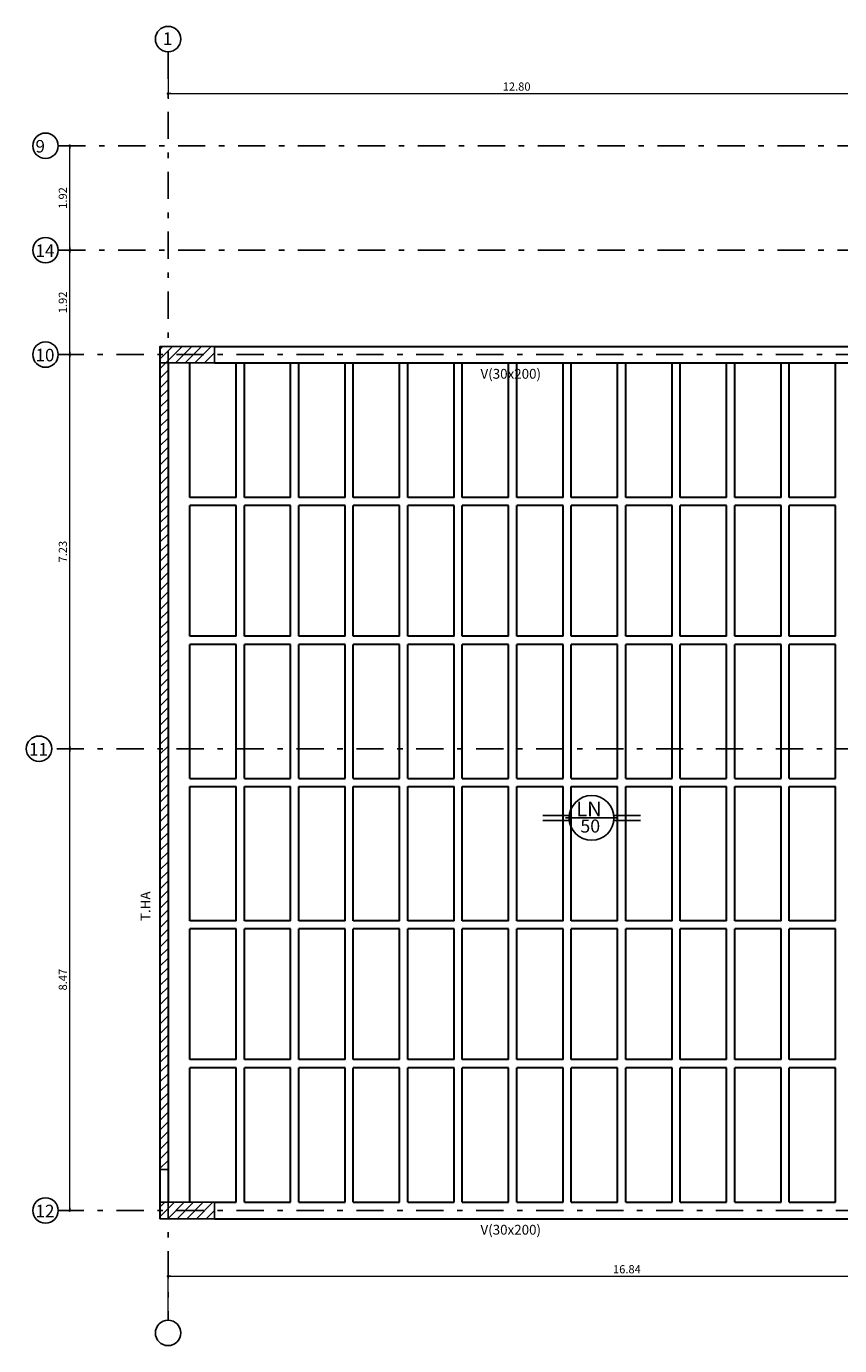
# Model space of a CAD drawing. Units: feet. Extents: x -128 to 3548, y -708 to 1998.
# Drawn here: x 245 to 260, y -219 to -194 of the extents above; entities that cross this region are included whole.
import ezdxf

# ---------------------------------------------------------------- set-up
doc = ezdxf.new("R2010")
doc.units = ezdxf.units.FT
doc.header["$MEASUREMENT"] = 0
doc.header["$PDMODE"] = 34
doc.linetypes.add('03_04_06$0$DASHDOT', pattern=[1, 0.5, -0.25, 0, -0.25])
doc.linetypes.add('CONTINUA', pattern=[0])
for name, color, linetype in [('est2', 210, 'Continuous'), ('ESTRUCTURA', 5, 'Continuous'), ('estructurafinal', 2, 'Continuous'), ('PLANILLA LOCALES', 84, 'Continuous'), ('VISTA04', 5, 'Continuous')]:
    doc.layers.add(name, color=color, linetype=linetype)
doc.layers.add('estructuras', color=42, linetype='Continuous', lineweight=30)
doc.styles.add('ARIAL', font='arial.ttf', dxfattribs={"height": 0.15})
doc.dimstyles.new('Arial', dxfattribs={"dimtxt": 0.15, "dimasz": 0.05, "dimexe": 0.1, "dimexo": 0.02, "dimgap": 0.05, "dimtad": 1, "dimzin": 1, "dimdsep": 46, "dimlunit": 6, "dimtxsty": 'ARIAL', "dimblk": 'DOT', "dimcen": 5, "dimclrd": 1, "dimclre": 1, "dimclrt": 1, "dimazin": 0, "dimtfac": 1, "dimtmove": 2, "dimatfit": 3, "dimldrblk": 'DOT', "dimfxl": 0, "dimtolj": 1, "dimtzin": 0, "dimlwd": 9, "dimlwe": 9, "dimarcsym": 0})

# ---------------------------------------------------------------- blocks, each defined once
blk = doc.blocks.new('_DOT')
at = {"color": 0, "linetype": 'ByBlock'}
blk.add_line((-0.5, 0), (-1, 0), dxfattribs=at)
at = {"color": 0, "linetype": 'ByBlock', "const_width": 0.5}
blk.add_lwpolyline([(-0.25, 0, 1), (0.25, 0, 1)], format="xyb", close=True, dxfattribs=at)
blk = doc.blocks.new('*D56')
at = {"color": 1, "lineweight": 9, "ltscale": 0.8}
for p, q in [((245.815, -207.718), (246.107, -207.718)), ((246.007, -216.138), (246.007, -207.768)), ((245.815, -216.188), (246.107, -216.188))]:
    blk.add_line(p, q, dxfattribs=at)
at = {"layer": 'Defpoints', "color": 0, "ltscale": 0.8}
for p in [(245.795, -207.718), (246.007, -207.718), (245.795, -216.188)]:
    blk.add_point(p, dxfattribs=at)
at = {"color": 1, "lineweight": 9, "ltscale": 0.8, "xscale": 0.05, "yscale": 0.05, "zscale": 0.05}
for p, rotation in [((246.007, -207.718), 90), ((246.007, -216.188), 270)]:
    blk.add_blockref('_DOT', p, dxfattribs=dict(at, rotation=rotation))
at = {"color": 1, "ltscale": 0.8, "insert": (245.88, -211.953), "char_height": 0.15, "attachment_point": 5, "rotation": 90, "style": 'ARIAL'}
blk.add_mtext('\\A1;8.47', dxfattribs=at)
blk = doc.blocks.new('*D57')
at = {"color": 1, "lineweight": 9, "ltscale": 0.8}
for p, q in [((245.987, -200.488), (245.907, -200.488)), ((246.007, -207.668), (246.007, -200.538)), ((245.815, -207.718), (246.107, -207.718))]:
    blk.add_line(p, q, dxfattribs=at)
at = {"layer": 'Defpoints', "color": 0, "ltscale": 0.8}
for p in [(246.007, -200.488), (246.007, -200.488), (245.795, -207.718)]:
    blk.add_point(p, dxfattribs=at)
at = {"color": 1, "lineweight": 9, "ltscale": 0.8, "xscale": 0.05, "yscale": 0.05, "zscale": 0.05}
for p, rotation in [((246.007, -200.488), 90), ((246.007, -207.718), 270)]:
    blk.add_blockref('_DOT', p, dxfattribs=dict(at, rotation=rotation))
at = {"color": 1, "ltscale": 0.8, "insert": (245.88, -204.103), "char_height": 0.15, "attachment_point": 5, "rotation": 90, "style": 'ARIAL'}
blk.add_mtext('\\A1;7.23', dxfattribs=at)
blk = doc.blocks.new('*D58')
at = {"color": 1, "lineweight": 9, "ltscale": 0.8}
for p, q in [((245.987, -198.573), (245.907, -198.573)), ((246.007, -200.438), (246.007, -198.623)), ((245.987, -200.488), (245.907, -200.488))]:
    blk.add_line(p, q, dxfattribs=at)
at = {"layer": 'Defpoints', "color": 0, "ltscale": 0.8}
for p in [(246.007, -198.573), (246.007, -198.573), (246.007, -200.488)]:
    blk.add_point(p, dxfattribs=at)
at = {"color": 1, "lineweight": 9, "ltscale": 0.8, "xscale": 0.05, "yscale": 0.05, "zscale": 0.05}
for p, rotation in [((246.007, -198.573), 90), ((246.007, -200.488), 270)]:
    blk.add_blockref('_DOT', p, dxfattribs=dict(at, rotation=rotation))
at = {"color": 1, "ltscale": 0.8, "insert": (245.88, -199.531), "char_height": 0.15, "attachment_point": 5, "rotation": 90, "style": 'ARIAL'}
blk.add_mtext('\\A1;1.92', dxfattribs=at)
blk = doc.blocks.new('*D59')
at = {"color": 1, "lineweight": 9, "ltscale": 0.8}
for p, q in [((245.987, -196.658), (245.907, -196.658)), ((246.007, -198.523), (246.007, -196.708)), ((245.987, -198.573), (245.907, -198.573))]:
    blk.add_line(p, q, dxfattribs=at)
at = {"layer": 'Defpoints', "color": 0, "ltscale": 0.8}
for p in [(246.007, -196.658), (246.007, -196.658), (246.007, -198.573)]:
    blk.add_point(p, dxfattribs=at)
at = {"color": 1, "lineweight": 9, "ltscale": 0.8, "xscale": 0.05, "yscale": 0.05, "zscale": 0.05}
for p, rotation in [((246.007, -196.658), 90), ((246.007, -198.573), 270)]:
    blk.add_blockref('_DOT', p, dxfattribs=dict(at, rotation=rotation))
at = {"color": 1, "ltscale": 0.8, "insert": (245.88, -197.616), "char_height": 0.15, "attachment_point": 5, "rotation": 90, "style": 'ARIAL'}
blk.add_mtext('\\A1;1.92', dxfattribs=at)
blk = doc.blocks.new('*D60')
at = {"color": 1, "lineweight": 9, "ltscale": 0.8}
for p, q in [((247.811, -218.181), (247.811, -217.293)), ((264.654, -218.181), (264.654, -217.293)), ((247.861, -217.393), (264.604, -217.393))]:
    blk.add_line(p, q, dxfattribs=at)
at = {"layer": 'Defpoints', "color": 0, "ltscale": 0.8}
for p in [(264.654, -217.393), (247.811, -218.201), (264.654, -218.201)]:
    blk.add_point(p, dxfattribs=at)
at = {"color": 1, "lineweight": 9, "ltscale": 0.8, "xscale": 0.05, "yscale": 0.05, "zscale": 0.05, "rotation": 180}
blk.add_blockref('_DOT', (247.811, -217.393), dxfattribs=at)
at = {"color": 1, "lineweight": 9, "ltscale": 0.8, "xscale": 0.05, "yscale": 0.05, "zscale": 0.05}
blk.add_blockref('_DOT', (264.654, -217.393), dxfattribs=at)
at = {"color": 1, "ltscale": 0.8, "insert": (256.232, -217.265), "char_height": 0.15, "attachment_point": 5, "style": 'ARIAL'}
blk.add_mtext('\\A1;16.84', dxfattribs=at)
blk = doc.blocks.new('*D64')
at = {"color": 1, "lineweight": 9, "ltscale": 0.8}
for p, q in [((247.811, -194.953), (247.811, -195.8)), ((260.606, -194.953), (260.606, -195.8)), ((247.861, -195.7), (260.556, -195.7))]:
    blk.add_line(p, q, dxfattribs=at)
at = {"layer": 'Defpoints', "color": 0, "ltscale": 0.8}
for p in [(247.811, -194.933), (260.606, -194.933), (260.606, -195.7)]:
    blk.add_point(p, dxfattribs=at)
at = {"color": 1, "lineweight": 9, "ltscale": 0.8, "xscale": 0.05, "yscale": 0.05, "zscale": 0.05, "rotation": 180}
blk.add_blockref('_DOT', (247.811, -195.7), dxfattribs=at)
at = {"color": 1, "lineweight": 9, "ltscale": 0.8, "xscale": 0.05, "yscale": 0.05, "zscale": 0.05}
blk.add_blockref('_DOT', (260.606, -195.7), dxfattribs=at)
at = {"color": 1, "ltscale": 0.8, "insert": (254.208, -195.572), "char_height": 0.15, "attachment_point": 5, "style": 'ARIAL'}
blk.add_mtext('\\A1;12.80', dxfattribs=at)

msp = doc.modelspace()

# ---------------------------------------------------------------- hatches: boundary and pattern name
at = {"ltscale": 0.8}
h = msp.add_hatch(dxfattribs=at)
h.set_pattern_fill('ANSI31', color=256, style=0)
h.set_pattern_definition([(45, (0, -30.86242), (-0.088388348, 0.088388348), [])])
h.paths.add_polyline_path([(262.446, -198.498), (265.196, -198.498), (265.196, -198.648), (262.446, -198.648)])
h.paths.add_polyline_path([(270.221, -216.188), (270.221, -216.338), (275.661, -216.338), (275.661, -207.643), (270.221, -207.643), (270.221, -207.793), (275.511, -207.793), (275.511, -216.188)])
h.paths.add_polyline_path([(263.461, -202.788), (263.461, -202.638), (263.911, -202.638), (264.847, -203.254), (264.654, -207.575), (264.847, -213.422), (263.911, -214.038), (263.461, -214.038), (263.461, -213.888), (263.866, -213.888), (264.461, -213.497), (264.461, -203.18), (263.866, -202.788)])
h.paths.add_polyline_path([(263.461, -216.038), (265.721, -216.038), (265.721, -216.238), (263.461, -216.238)])
h.paths.add_polyline_path([(248.661, -200.638), (248.661, -200.338), (247.661, -200.338), (247.661, -215.438), (247.811, -215.438), (247.811, -200.638)])
h.paths.add_polyline_path([(247.661, -216.338), (248.661, -216.338), (248.661, -216.038), (247.661, -216.038)])

# ---------------------------------------------------------------- linework, layer by layer
at = {"color": 5}
for p, q in [((247.661, -200.338), (248.661, -200.338)), ((248.661, -200.638), (248.661, -200.338)), ((248.661, -200.638), (247.661, -200.638)), ((247.661, -216.338), (248.661, -216.338))]:
    msp.add_line(p, q, dxfattribs=at)
for points in [[(247.661, -200.338), (248.661, -200.338), (248.661, -200.638), (247.661, -200.638)], [(248.661, -200.638), (248.661, -200.338), (247.661, -200.338), (247.661, -215.438), (247.811, -215.438), (247.811, -200.638), (248.661, -200.638)], [(247.661, -216.338), (248.661, -216.338), (248.661, -216.038), (247.661, -216.038)]]:
    msp.add_lwpolyline(points, close=True, dxfattribs=at)
at = {"layer": 'ESTRUCTURA', "color": 3}
for p, q in [((254.689, -208.942), (255.175, -208.942)), ((254.689, -209.032), (255.175, -209.032)), ((255.173, -208.987), (255.106, -208.987)), ((255.173, -208.987), (256.064, -208.987)), ((255.993, -208.942), (256.48, -208.942)), ((255.993, -209.032), (256.48, -209.032))]:
    msp.add_line(p, q, dxfattribs=at)
at = {"layer": 'ESTRUCTURA', "color": 3, "linetype": 'CONTINUA'}
msp.add_circle((255.584, -208.987), 0.411, dxfattribs=at)
at = {"layer": 'estructurafinal', "color": 252, "linetype": '03_04_06$0$DASHDOT'}
for p, q in [((247.811, -194.933), (247.811, -218.201)), ((245.795, -196.658), (282.567, -196.658)), ((245.795, -198.573), (266.478, -198.573)), ((282.567, -200.488), (245.795, -200.488)), ((282.567, -207.718), (245.676, -207.718)), ((282.567, -216.188), (245.795, -216.188))]:
    msp.add_line(p, q, dxfattribs=at)
at = {"layer": 'estructuras'}
for p, q in [((247.661, -200.338), (247.661, -216.338)), ((248.661, -200.338), (260.456, -200.338)), ((247.661, -200.488), (247.661, -216.188)), ((247.811, -200.638), (247.811, -216.038)), ((247.811, -200.638), (247.811, -216.038)), ((248.211, -203.109), (248.211, -200.638)), ((248.661, -200.638), (260.456, -200.638)), ((249.061, -203.109), (249.061, -200.638)), ((249.211, -203.109), (249.211, -200.638)), ((250.061, -203.109), (250.061, -200.638)), ((250.211, -203.109), (250.211, -200.638)), ((251.061, -203.109), (251.061, -200.638)), ((251.211, -203.109), (251.211, -200.638)), ((252.061, -203.109), (252.061, -200.638)), ((252.211, -203.109), (252.211, -200.638)), ((253.061, -203.109), (253.061, -200.638)), ((253.211, -203.109), (253.211, -200.638)), ((254.061, -203.109), (254.061, -200.638)), ((254.211, -203.109), (254.211, -200.638)), ((255.061, -203.109), (255.061, -200.638)), ((255.211, -203.109), (255.211, -200.638)), ((256.061, -203.109), (256.061, -200.638)), ((256.211, -203.109), (256.211, -200.638)), ((257.061, -203.109), (257.061, -200.638)), ((257.211, -203.109), (257.211, -200.638)), ((258.061, -203.109), (258.061, -200.638)), ((258.211, -203.109), (258.211, -200.638)), ((259.061, -203.109), (259.061, -200.638)), ((259.211, -203.109), (259.211, -200.638)), ((260.061, -203.109), (260.061, -200.638)), ((249.061, -203.109), (248.211, -203.109)), ((248.211, -205.654), (248.211, -203.259)), ((249.061, -203.259), (248.211, -203.259)), ((249.061, -205.654), (249.061, -203.259)), ((250.061, -203.109), (249.211, -203.109)), ((249.211, -205.654), (249.211, -203.259)), ((250.061, -203.259), (249.211, -203.259)), ((250.061, -205.654), (250.061, -203.259)), ((251.061, -203.109), (250.211, -203.109)), ((250.211, -205.654), (250.211, -203.259)), ((251.061, -203.259), (250.211, -203.259)), ((251.061, -205.654), (251.061, -203.259)), ((252.061, -203.109), (251.211, -203.109)), ((251.211, -205.654), (251.211, -203.259)), ((252.061, -203.259), (251.211, -203.259)), ((252.061, -205.654), (252.061, -203.259)), ((253.061, -203.109), (252.211, -203.109)), ((252.211, -205.654), (252.211, -203.259)), ((253.061, -203.259), (252.211, -203.259)), ((253.061, -205.654), (253.061, -203.259)), ((254.061, -203.109), (253.211, -203.109)), ((253.211, -205.654), (253.211, -203.259)), ((254.061, -203.259), (253.211, -203.259)), ((254.061, -205.654), (254.061, -203.259)), ((255.061, -203.109), (254.211, -203.109)), ((254.211, -205.654), (254.211, -203.259)), ((255.061, -203.259), (254.211, -203.259)), ((255.061, -205.654), (255.061, -203.259)), ((256.061, -203.109), (255.211, -203.109)), ((255.211, -205.654), (255.211, -203.259)), ((256.061, -203.259), (255.211, -203.259)), ((256.061, -205.654), (256.061, -203.259)), ((257.061, -203.109), (256.211, -203.109)), ((256.211, -205.654), (256.211, -203.259)), ((257.061, -203.259), (256.211, -203.259)), ((257.061, -205.654), (257.061, -203.259)), ((258.061, -203.109), (257.211, -203.109)), ((257.211, -205.654), (257.211, -203.259)), ((258.061, -203.259), (257.211, -203.259)), ((258.061, -205.654), (258.061, -203.259)), ((259.061, -203.109), (258.211, -203.109)), ((258.211, -205.654), (258.211, -203.259)), ((259.061, -203.259), (258.211, -203.259)), ((259.061, -205.654), (259.061, -203.259)), ((260.061, -203.109), (259.211, -203.109)), ((259.211, -205.654), (259.211, -203.259)), ((260.061, -203.259), (259.211, -203.259)), ((260.061, -205.654), (260.061, -203.259)), ((249.061, -205.654), (248.211, -205.654)), ((250.061, -205.654), (249.211, -205.654)), ((251.061, -205.654), (250.211, -205.654)), ((252.061, -205.654), (251.211, -205.654)), ((253.061, -205.654), (252.211, -205.654)), ((254.061, -205.654), (253.211, -205.654)), ((255.061, -205.654), (254.211, -205.654)), ((256.061, -205.654), (255.211, -205.654)), ((257.061, -205.654), (256.211, -205.654)), ((258.061, -205.654), (257.211, -205.654)), ((259.061, -205.654), (258.211, -205.654)), ((260.061, -205.654), (259.211, -205.654)), ((248.211, -208.263), (248.211, -205.804)), ((249.061, -205.804), (248.211, -205.804)), ((249.061, -208.263), (249.061, -205.804)), ((249.211, -208.263), (249.211, -205.804)), ((250.061, -205.804), (249.211, -205.804)), ((250.061, -208.263), (250.061, -205.804)), ((250.211, -208.263), (250.211, -205.804)), ((251.061, -205.804), (250.211, -205.804)), ((251.061, -208.263), (251.061, -205.804)), ((251.211, -208.263), (251.211, -205.804)), ((252.061, -205.804), (251.211, -205.804)), ((252.061, -208.263), (252.061, -205.804)), ((252.211, -208.263), (252.211, -205.804)), ((253.061, -205.804), (252.211, -205.804)), ((253.061, -208.263), (253.061, -205.804)), ((253.211, -208.263), (253.211, -205.804)), ((254.061, -205.804), (253.211, -205.804)), ((254.061, -208.263), (254.061, -205.804)), ((254.211, -208.263), (254.211, -205.804)), ((255.061, -205.804), (254.211, -205.804)), ((255.061, -208.263), (255.061, -205.804)), ((255.211, -208.263), (255.211, -205.804)), ((256.061, -205.804), (255.211, -205.804)), ((256.061, -208.263), (256.061, -205.804)), ((256.211, -208.263), (256.211, -205.804)), ((257.061, -205.804), (256.211, -205.804)), ((257.061, -208.263), (257.061, -205.804)), ((257.211, -208.263), (257.211, -205.804)), ((258.061, -205.804), (257.211, -205.804)), ((258.061, -208.263), (258.061, -205.804)), ((258.211, -208.263), (258.211, -205.804)), ((259.061, -205.804), (258.211, -205.804)), ((259.061, -208.263), (259.061, -205.804)), ((259.211, -208.263), (259.211, -205.804)), ((260.061, -205.804), (259.211, -205.804)), ((260.061, -208.263), (260.061, -205.804)), ((248.211, -208.263), (249.061, -208.263)), ((249.211, -208.263), (250.061, -208.263)), ((250.211, -208.263), (251.061, -208.263)), ((251.211, -208.263), (252.061, -208.263)), ((252.211, -208.263), (253.061, -208.263)), ((253.211, -208.263), (254.061, -208.263)), ((254.211, -208.263), (255.061, -208.263)), ((255.211, -208.263), (256.061, -208.263)), ((256.211, -208.263), (257.061, -208.263)), ((257.211, -208.263), (258.061, -208.263)), ((258.211, -208.263), (259.061, -208.263)), ((259.211, -208.263), (260.061, -208.263)), ((248.211, -210.872), (248.211, -208.413)), ((248.211, -208.413), (249.061, -208.413)), ((249.061, -210.872), (249.061, -208.413)), ((249.211, -210.872), (249.211, -208.413)), ((249.211, -208.413), (250.061, -208.413)), ((250.061, -210.872), (250.061, -208.413)), ((250.211, -210.872), (250.211, -208.413)), ((250.211, -208.413), (251.061, -208.413)), ((251.061, -210.872), (251.061, -208.413)), ((251.211, -210.872), (251.211, -208.413)), ((251.211, -208.413), (252.061, -208.413)), ((252.061, -210.872), (252.061, -208.413)), ((252.211, -210.872), (252.211, -208.413)), ((252.211, -208.413), (253.061, -208.413)), ((253.061, -210.872), (253.061, -208.413)), ((253.211, -210.872), (253.211, -208.413)), ((253.211, -208.413), (254.061, -208.413)), ((254.061, -210.872), (254.061, -208.413)), ((254.211, -210.872), (254.211, -208.413)), ((254.211, -208.413), (255.061, -208.413)), ((255.061, -210.872), (255.061, -208.413)), ((255.211, -210.872), (255.211, -208.413)), ((255.211, -208.413), (256.061, -208.413)), ((256.061, -210.872), (256.061, -208.413)), ((256.211, -210.872), (256.211, -208.413)), ((256.211, -208.413), (257.061, -208.413)), ((257.061, -210.872), (257.061, -208.413)), ((257.211, -210.872), (257.211, -208.413)), ((257.211, -208.413), (258.061, -208.413)), ((258.061, -210.872), (258.061, -208.413)), ((258.211, -210.872), (258.211, -208.413)), ((258.211, -208.413), (259.061, -208.413)), ((259.061, -210.872), (259.061, -208.413)), ((259.211, -210.872), (259.211, -208.413)), ((259.211, -208.413), (260.061, -208.413)), ((260.061, -210.872), (260.061, -208.413)), ((249.061, -210.872), (248.211, -210.872)), ((250.061, -210.872), (249.211, -210.872)), ((251.061, -210.872), (250.211, -210.872)), ((252.061, -210.872), (251.211, -210.872)), ((253.061, -210.872), (252.211, -210.872)), ((254.061, -210.872), (253.211, -210.872)), ((255.061, -210.872), (254.211, -210.872)), ((256.061, -210.872), (255.211, -210.872)), ((257.061, -210.872), (256.211, -210.872)), ((258.061, -210.872), (257.211, -210.872)), ((259.061, -210.872), (258.211, -210.872)), ((260.061, -210.872), (259.211, -210.872)), ((248.211, -213.418), (248.211, -211.022)), ((249.061, -211.022), (248.211, -211.022)), ((249.061, -213.418), (249.061, -211.022)), ((249.211, -213.418), (249.211, -211.022)), ((250.061, -211.022), (249.211, -211.022)), ((250.061, -213.418), (250.061, -211.022)), ((250.211, -213.418), (250.211, -211.022)), ((251.061, -211.022), (250.211, -211.022)), ((251.061, -213.418), (251.061, -211.022)), ((251.211, -213.418), (251.211, -211.022)), ((252.061, -211.022), (251.211, -211.022)), ((252.061, -213.418), (252.061, -211.022)), ((252.211, -213.418), (252.211, -211.022)), ((253.061, -211.022), (252.211, -211.022)), ((253.061, -213.418), (253.061, -211.022)), ((253.211, -213.418), (253.211, -211.022)), ((254.061, -211.022), (253.211, -211.022)), ((254.061, -213.418), (254.061, -211.022)), ((254.211, -213.418), (254.211, -211.022)), ((255.061, -211.022), (254.211, -211.022)), ((255.061, -213.418), (255.061, -211.022)), ((255.211, -213.418), (255.211, -211.022)), ((256.061, -211.022), (255.211, -211.022)), ((256.061, -213.418), (256.061, -211.022)), ((256.211, -213.418), (256.211, -211.022)), ((257.061, -211.022), (256.211, -211.022)), ((257.061, -213.418), (257.061, -211.022)), ((257.211, -213.418), (257.211, -211.022)), ((258.061, -211.022), (257.211, -211.022)), ((258.061, -213.418), (258.061, -211.022)), ((258.211, -213.418), (258.211, -211.022)), ((259.061, -211.022), (258.211, -211.022)), ((259.061, -213.418), (259.061, -211.022)), ((259.211, -213.418), (259.211, -211.022)), ((260.061, -211.022), (259.211, -211.022)), ((260.061, -213.418), (260.061, -211.022)), ((249.061, -213.418), (248.211, -213.418)), ((250.061, -213.418), (249.211, -213.418)), ((251.061, -213.418), (250.211, -213.418)), ((252.061, -213.418), (251.211, -213.418)), ((253.061, -213.418), (252.211, -213.418)), ((254.061, -213.418), (253.211, -213.418)), ((255.061, -213.418), (254.211, -213.418)), ((256.061, -213.418), (255.211, -213.418)), ((257.061, -213.418), (256.211, -213.418)), ((258.061, -213.418), (257.211, -213.418)), ((259.061, -213.418), (258.211, -213.418)), ((260.061, -213.418), (259.211, -213.418)), ((248.211, -216.038), (248.211, -213.568)), ((249.061, -213.568), (248.211, -213.568)), ((249.061, -216.038), (249.061, -213.568)), ((249.211, -216.038), (249.211, -213.568)), ((250.061, -213.568), (249.211, -213.568)), ((250.061, -216.038), (250.061, -213.568)), ((250.211, -216.038), (250.211, -213.568)), ((251.061, -213.568), (250.211, -213.568)), ((251.061, -216.038), (251.061, -213.568)), ((251.211, -216.038), (251.211, -213.568)), ((252.061, -213.568), (251.211, -213.568)), ((252.061, -216.038), (252.061, -213.568)), ((252.211, -216.038), (252.211, -213.568)), ((253.061, -213.568), (252.211, -213.568)), ((253.061, -216.038), (253.061, -213.568)), ((253.211, -216.038), (253.211, -213.568)), ((254.061, -213.568), (253.211, -213.568)), ((254.061, -216.038), (254.061, -213.568)), ((254.211, -216.038), (254.211, -213.568)), ((255.061, -213.568), (254.211, -213.568)), ((255.061, -216.038), (255.061, -213.568)), ((255.211, -216.038), (255.211, -213.568)), ((256.061, -213.568), (255.211, -213.568)), ((256.061, -216.038), (256.061, -213.568)), ((256.211, -216.038), (256.211, -213.568)), ((257.061, -213.568), (256.211, -213.568)), ((257.061, -216.038), (257.061, -213.568)), ((257.211, -216.038), (257.211, -213.568)), ((258.061, -213.568), (257.211, -213.568)), ((258.061, -216.038), (258.061, -213.568)), ((258.211, -216.038), (258.211, -213.568)), ((259.061, -213.568), (258.211, -213.568)), ((259.061, -216.038), (259.061, -213.568)), ((259.211, -216.038), (259.211, -213.568)), ((260.061, -213.568), (259.211, -213.568)), ((260.061, -216.038), (260.061, -213.568)), ((248.661, -216.038), (249.061, -216.038)), ((249.211, -216.038), (250.061, -216.038)), ((250.211, -216.038), (251.061, -216.038)), ((251.211, -216.038), (252.061, -216.038)), ((252.211, -216.038), (253.061, -216.038)), ((253.211, -216.038), (254.061, -216.038)), ((254.211, -216.038), (255.061, -216.038)), ((255.211, -216.038), (256.061, -216.038)), ((256.211, -216.038), (257.061, -216.038)), ((257.211, -216.038), (258.061, -216.038)), ((258.211, -216.038), (259.061, -216.038)), ((259.211, -216.038), (260.061, -216.038)), ((248.661, -216.338), (265.721, -216.338))]:
    msp.add_line(p, q, dxfattribs=at)
at = {"layer": 'PLANILLA LOCALES', "color": 3}
for centre in [(247.811, -194.701), (245.562, -196.658), (245.562, -198.573), (245.562, -200.488), (245.443, -207.718), (245.562, -216.188), (247.811, -218.434)]:
    msp.add_circle(centre, 0.233, dxfattribs=at)

# ---------------------------------------------------------------- texts
at = {"layer": 'est2', "color": 1, "style": 'ARIAL'}
for p in [(253.545, -200.931), (253.545, -216.631)]:
    msp.add_text('V(30x200)', height=0.18, dxfattribs=at).set_placement(p)
msp.add_text('T.HA', height=0.18, rotation=90, dxfattribs=at).set_placement((247.486, -210.879))
at = {"layer": 'ESTRUCTURA', "color": 3, "style": 'ARIAL'}
for s, height, p in [('LN', 0.27, (255.302, -208.956)), ('50', 0.24, (255.377, -209.256))]:
    msp.add_text(s, height=height, dxfattribs=at).set_placement(p)
at = {"layer": 'VISTA04', "color": 7, "style": 'ARIAL'}
for s, p in [('1', (247.715, -194.808)), ('9', (245.378, -196.782)), ('14', (245.378, -198.697)), ('10', (245.378, -200.612)), ('11', (245.259, -207.842)), ('12', (245.378, -216.312))]:
    msp.add_text(s, height=0.23, dxfattribs=at).set_placement(p)

# ---------------------------------------------------------------- dimensions: what is measured, and where the dimension line sits
at = {"ltscale": 0.8}
for base, p1, p2, picture, middle in [((260.605949467, -195.699510305), (247.810949467, -194.933204368), (260.605949467, -194.933204368), '*D64', (254.208449467, -195.571952324)), ((264.654, -217.393), (247.811, -218.201), (264.654, -218.201), '*D60', (256.232, -217.265))]:
    dim = msp.add_linear_dim(base=base, p1=p1, p2=p2, dimstyle='Arial', dxfattribs=at)
    dim.commit()
    dim.dimension.update_dxf_attribs({"geometry": picture, "text_midpoint": middle})
for base, p1, p2, picture, middle in [((246.007074955, -196.658138477), (246.007074955, -198.573138477), (246.007074955, -196.658138477), '*D59', (245.879516974, -197.615638477)), ((246.007074955, -198.573138477), (246.007074955, -200.488138477), (246.007074955, -198.573138477), '*D58', (245.879516974, -199.530638477)), ((246.007, -200.488), (245.795, -207.718), (246.007, -200.488), '*D57', (245.88, -204.103)), ((246.007, -207.718), (245.795, -216.188), (245.795, -207.718), '*D56', (245.88, -211.953))]:
    dim = msp.add_linear_dim(base=base, p1=p1, p2=p2, angle=90, dimstyle='Arial', dxfattribs=at)
    dim.commit()
    dim.dimension.update_dxf_attribs({"geometry": picture, "text_midpoint": middle})

doc.saveas('drawing.dxf')
